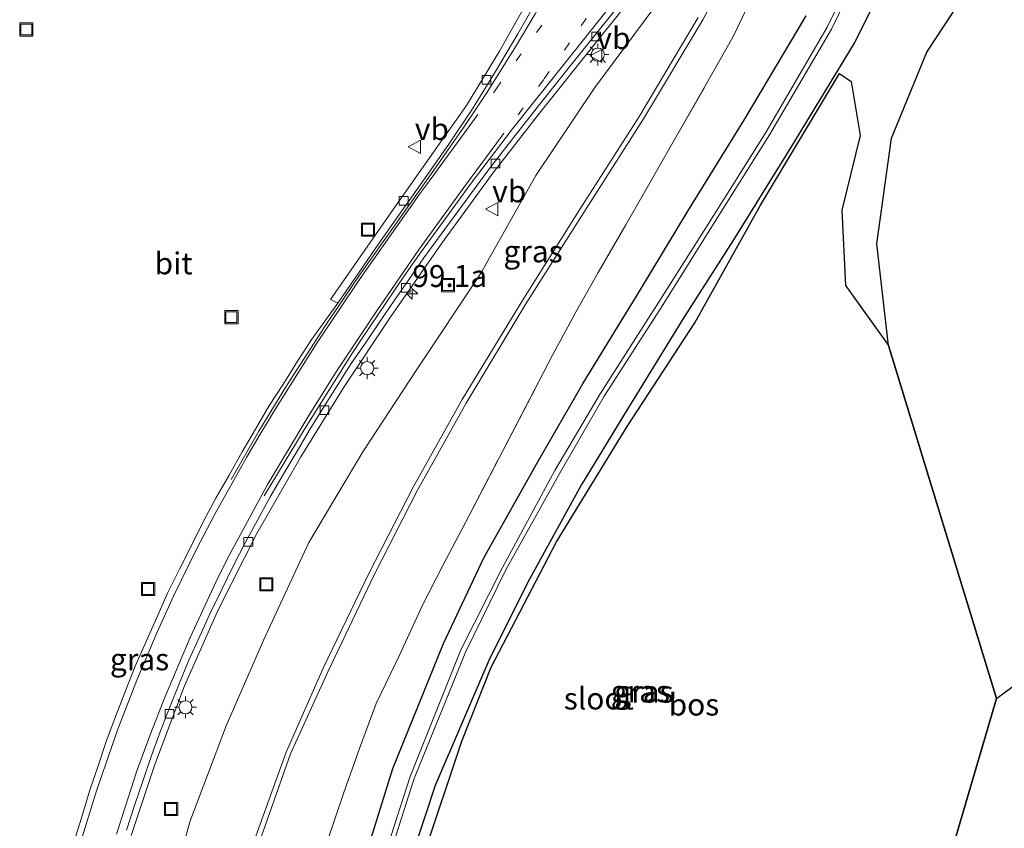
# Model space of a CAD drawing. Units: metres. Extents: x 159995 to 170006, y 388496 to 393751.
# Drawn here: x 160788 to 160901, y 391357 to 391449 of the extents above; entities that cross this region are included whole.
import ezdxf
from ezdxf.enums import TextEntityAlignment as Align

# ---------------------------------------------------------------- set-up
doc = ezdxf.new("R2010")
doc.units = ezdxf.units.M
doc.linetypes.add('IE-TERREINAFSCHEIDING', pattern=[10, 8, -2])
doc.linetypes.add('VW-1-3_STREEP', pattern=[4, 1, -3])
doc.layers.get('0').update_dxf_attribs({"lineweight": 25})
for name, color, linetype, lineweight in [('B-ME-AM-KILOMETR-S-B1', 7, 'Continuous', 18), ('B-ME-GR-BOS-GV-B6', 10, 'Continuous', 25), ('B-ME-GW-INSTEEKWATERGANG-L-B1', 10, 'Continuous', 25), ('B-ME-GW-KRUINLIJN-L-B1', 93, 'Continuous', 18), ('B-ME-GW-TEENLIJN-L-B1', 93, 'Continuous', 18), ('B-ME-IE-GRASLAND-GV-B6', 93, 'Continuous', 18), ('B-ME-IE-INRICHTINGSELEMENT-S-B1', 253, 'Continuous', 18), ('B-ME-IE-MEUBILAIR_WEGMEUBILAIR-LICHTMAST-S-B1', 8, 'Continuous', 18), ('B-ME-IE-TERREINAFSCHEIDING-HAAG-L-B1', 10, 'Continuous', 25), ('B-ME-IE-TERREINAFSCHEIDING-RASTERHEKWERK-L-B1', 8, 'IE-TERREINAFSCHEIDING', 18), ('B-ME-KG-KADASTRAAL-OPNAMEDTMGRENS-L-B1', 10, 'Continuous', 25), ('B-ME-OG-WATER-GV-B6', 153, 'Continuous', 18), ('B-ME-VH-VERH_SOORT-BETON-OVERIG-GV-B6', 8, 'IE-TERREINAFSCHEIDING-NATUURLIJK-HOUTWAL', 18), ('B-ME-VH-VERH_SOORT-BITUMEN-GV-B6', 8, 'IE-TERREINAFSCHEIDING-NATUURLIJK-HOUTWAL', 18), ('B-ME-VV-KOLK-S-B1', 8, 'Continuous', 18), ('B-ME-VW-MARKERING-13STREEP-045-L-B1', 255, 'VW-1-3_STREEP', 18), ('B-ME-VW-MARKERING-STREEP-015-L-B1', 7, 'Continuous', 18), ('B-ME-VW-MEUBILAIR_WEGMEUBILAIR-VERKEERSBORD-S-B1', 8, 'Continuous', 18)]:
    doc.layers.add(name, color=color, linetype=linetype, lineweight=lineweight)
doc.styles.add('NLCS-ISO', font='NLCS-ISO.TTF')
doc.linetypes.add('IE-TERREINAFSCHEIDING-NATUURLIJK-HOUTWAL', pattern='A,7,-1.5,[67,NLCS.SHX,S=0.75,R=45,X=0,Y=0],-1.5,7,-1.5,[70,NLCS.SHX,S=0.75,R=0,X=0,Y=0],-1.5', length=20)

# ---------------------------------------------------------------- blocks, each defined once
blk = doc.blocks.new('put')
for p, q in [((0.75, 0.75), (-0.75, 0.75)), ((-0.75, 0.75), (-0.75, -0.75)), ((0.75, -0.75), (0.75, 0.75)), ((-0.75, -0.75), (0.75, -0.75))]:
    blk.add_line(p, q)
blk.add_lwpolyline([(-0.625, 0.625), (0.625, 0.625), (0.625, -0.625), (-0.625, -0.625)], close=True)
blk = doc.blocks.new('verkeersbord')
for p, q in [((0, 0.75), (-0.75, -0.625)), ((0.75, -0.625), (0, 0.75)), ((-0.75, -0.625), (0.75, -0.625))]:
    blk.add_line(p, q)
blk = doc.blocks.new('hecto')
for p, q in [((0, 0.625), (-0.625, 0)), ((0, -0.625), (0, 0.625)), ((-0.625, 0), (0.625, 0)), ((0.625, 0), (0, -0.625))]:
    blk.add_line(p, q)
blk = doc.blocks.new('kolk')
blk.add_lwpolyline([(-0.5, -0.5), (0.5, -0.5), (0.5, 0.5), (-0.5, 0.5)], close=True)
blk = doc.blocks.new('lantaarnpaal')
for p, q in [((0, 0.75), (0, 1.25)), ((-0.75, 0), (-1.25, 0)), ((-0.88, 0.88), (-0.53, 0.53)), ((0.53, 0.53), (0.88, 0.88)), ((0.75, 0), (1.25, 0)), ((-0.53, -0.53), (-0.88, -0.88)), ((0, -0.75), (0, -1.25)), ((0.53, -0.53), (0.88, -0.88))]:
    blk.add_line(p, q)
blk.add_circle((0, 0), 0.75)

msp = doc.modelspace()

# ---------------------------------------------------------------- linework, layer by layer
at = {"layer": 'B-ME-GR-BOS-GV-B6'}
msp.add_polyline3d([(160834.416, 391353.253, 16.189), (160838.849, 391366.47, 16.321), (160842.178, 391374.91, 16.488), (160849.63, 391389.23, 16.358), (160857.726, 391402.393, 16.329), (160865.446, 391414.245, 16.327), (160872.923, 391427.672, 16.297), (160881.951, 391442.718, 16.334), (160883.29, 391441.79, 16.56), (160884.296, 391435.624, 16.46), (160882.195, 391427.095, 16.37), (160882.634, 391418.496, 16.37), (160887.538, 391411.662, 16.274), (160899.87, 391371.353, 16.247), (160888.253, 391331.821, 16.07)], dxfattribs=at)
at = {"layer": 'B-ME-GW-INSTEEKWATERGANG-L-B1'}
for points in [[(160889.759, 391458.435, 16.385), (160883.609, 391446.195, 16.425), (160876.353, 391434.235, 16.325), (160869.848, 391423.723, 16.327), (160864.159, 391414.853, 16.29), (160857.853, 391404.569, 16.306), (160852.469, 391395.701, 16.317), (160846.33, 391384.532, 16.323), (160841.931, 391375.667, 16.331), (160835.792, 391361.419, 16.164), (160830.961, 391346.73, 16.028)], [(160826.18, 391347.916, 15.982), (160830.945, 391363.344, 15.916), (160836.738, 391377.615, 15.995), (160841.338, 391387.406, 16.015), (160847.531, 391398.433, 16.091), (160852.668, 391407.366, 16.151), (160859.075, 391417.803, 16.211), (160864.65, 391427, 16.363), (160871.115, 391437.462, 16.427), (160878.153, 391449.321, 16.359)]]:
    msp.add_polyline3d(points, dxfattribs=at)
at = {"layer": 'B-ME-GW-KRUINLIJN-L-B1'}
for points in [[(160871.446, 391458.507, 18.472), (160866.333, 391448.845, 18.567), (160859.554, 391437.542, 18.802), (160852.75, 391426.864, 18.959), (160846.134, 391416.433, 19.091), (160839.334, 391405.088, 19.273), (160833.758, 391395.143, 19.456), (160828.816, 391385.464, 19.568), (160823.561, 391374.457, 19.56), (160819.281, 391365.017, 19.625), (160815.262, 391353.663, 19.548)], [(160814.67, 391353.839, 19.713), (160818.774, 391365.223, 19.743), (160823.013, 391374.789, 19.75), (160828.259, 391385.689, 19.748), (160833.291, 391395.457, 19.529), (160838.855, 391405.471, 19.408), (160845.68, 391416.677, 19.263), (160852.251, 391427.156, 19.049), (160859.04, 391437.749, 18.885), (160865.803, 391449.108, 18.7)]]:
    msp.add_polyline3d(points, dxfattribs=at)
at = {"layer": 'B-ME-GW-TEENLIJN-L-B1'}
msp.add_polyline3d([(160884.452, 391558.002, 16.468), (160885.444, 391554.364, 16.525), (160884.762, 391541.925, 16.503), (160884.276, 391531.147, 16.522), (160884.15, 391518.735, 16.735), (160882.933, 391507.136, 16.828), (160881.354, 391497.624, 16.963), (160879.115, 391488.446, 17.022), (160876.823, 391481.299, 16.975), (160874.141, 391474.082, 16.92), (160871.008, 391467.052, 16.821), (160867.514, 391460.88, 16.69), (160861.956, 391451.846, 16.441), (160854.018, 391441.128, 16.36), (160847.278, 391431.084, 16.204), (160840.967, 391419.835, 16.421), (160833.613, 391408.814, 16.292), (160827.518, 391399.528, 16.093), (160821.369, 391389.166, 15.973), (160816.216, 391378.08, 16.096), (160811.941, 391368.226, 15.986), (160807.789, 391357.248, 15.914), (160804.875, 391346.611, 15.996)], dxfattribs=at)
at = {"layer": 'B-ME-IE-GRASLAND-GV-B6'}
for points in [[(160894.593, 391564.038, 14.951), (160894.476, 391560.576, 14.628), (160894.675, 391554.564, 14.495), (160895.313, 391540.31, 14.524), (160896.242, 391526.243, 14.518), (160896.509, 391510.198, 14.54), (160895.516, 391496.381, 14.496), (160893.033, 391480.677, 14.472), (160891.8, 391474.441, 14.5), (160886.378, 391459.812, 14.626), (160880.527, 391448.012, 14.679), (160873.521, 391435.992, 14.603), (160866.938, 391425.528, 14.616), (160861.301, 391416.579, 14.547), (160854.633, 391406.14, 14.591), (160849.454, 391397.396, 14.599), (160843.43, 391386.241, 14.58), (160838.726, 391376.903, 14.662), (160832.939, 391362.422, 14.614), (160828.116, 391347.431, 14.637)], [(160951.956, 391449.859, 15.276), (160938.251, 391454.617, 15.445), (160930.25, 391454.853, 15.449), (160918.592, 391450.554, 15.53), (160909.208, 391441.722, 15.555), (160903.573, 391430.137, 15.507), (160903.486, 391416.241, 15.519), (160908.3, 391400.318, 15.541), (160914.471, 391382.113, 15.527), (160899.87, 391371.353, 16.247), (160887.538, 391411.662, 16.274), (160886.194, 391423.258, 16.34), (160887.876, 391435.317, 16.308), (160891.907, 391445.164, 16.373), (160897.757, 391454.121, 16.354), (160902.133, 391459.381, 16.374), (160913.102, 391467.443, 16.414), (160925.961, 391471.581, 16.361), (160931.687, 391471.557, 16.41), (160955.486, 391465.462, 16.303), (160951.956, 391449.859, 15.276)], [(160828.626, 391347.329, 14.615), (160833.407, 391362.22, 14.615), (160839.296, 391376.702, 14.626), (160843.844, 391386.042, 14.555), (160850.056, 391397.135, 14.618), (160855.099, 391405.854, 14.527), (160861.809, 391416.335, 14.573), (160867.461, 391425.347, 14.563), (160873.953, 391435.729, 14.657), (160881.015, 391447.793, 14.609), (160886.783, 391459.584, 14.585)], [(160902.133, 391459.381, 16.374), (160897.757, 391454.121, 16.354), (160891.907, 391445.164, 16.373), (160887.876, 391435.317, 16.308), (160886.194, 391423.258, 16.34), (160887.538, 391411.662, 16.274), (160882.634, 391418.496, 16.37), (160882.195, 391427.095, 16.37), (160884.296, 391435.624, 16.46), (160883.29, 391441.79, 16.56), (160881.951, 391442.718, 16.334), (160872.923, 391427.672, 16.297), (160865.446, 391414.245, 16.327), (160857.726, 391402.393, 16.329), (160849.63, 391389.23, 16.358), (160842.178, 391374.91, 16.488), (160838.849, 391366.47, 16.321), (160834.416, 391353.253, 16.189)], [(160871.446, 391458.507, 18.472), (160866.333, 391448.845, 18.567), (160859.554, 391437.542, 18.802), (160852.75, 391426.864, 18.959), (160846.134, 391416.433, 19.091), (160839.334, 391405.088, 19.273), (160833.758, 391395.143, 19.456), (160828.816, 391385.464, 19.568), (160823.561, 391374.457, 19.56), (160819.281, 391365.017, 19.625), (160815.262, 391353.663, 19.548)], [(160815.262, 391353.663, 19.548), (160819.281, 391365.017, 19.625), (160823.561, 391374.457, 19.56), (160828.816, 391385.464, 19.568), (160833.758, 391395.143, 19.456), (160839.334, 391405.088, 19.273), (160846.134, 391416.433, 19.091), (160852.75, 391426.864, 18.959), (160859.554, 391437.542, 18.802), (160866.333, 391448.845, 18.567), (160871.446, 391458.507, 18.472)], [(160830.961, 391346.73, 16.028), (160835.792, 391361.419, 16.164), (160841.931, 391375.667, 16.331), (160846.33, 391384.532, 16.323), (160852.469, 391395.701, 16.317), (160857.853, 391404.569, 16.306), (160864.159, 391414.853, 16.29), (160869.848, 391423.723, 16.327), (160876.353, 391434.235, 16.325), (160883.609, 391446.195, 16.425), (160889.759, 391458.435, 16.385)], [(160889.759, 391458.435, 16.385), (160883.609, 391446.195, 16.425), (160876.353, 391434.235, 16.325), (160869.848, 391423.723, 16.327), (160864.159, 391414.853, 16.29), (160857.853, 391404.569, 16.306), (160852.469, 391395.701, 16.317), (160846.33, 391384.532, 16.323), (160841.931, 391375.667, 16.331), (160835.792, 391361.419, 16.164), (160830.961, 391346.73, 16.028)], [(160847.875, 391453.752, 15.991), (160843.134, 391445.277, 15.998), (160839.372, 391439.082, 15.986), (160838.202, 391437.407, 15.965), (160836.787, 391435.427, 15.967), (160831.061, 391427.288, 15.951), (160823.832, 391416.92, 15.896), (160824.6787, 391416.4804, 15.9769), (160821.6952, 391412.3933, 15.8824), (160820.0741, 391409.869, 15.8698), (160818.4655, 391407.282, 15.8698), (160816.8172, 391404.7201, 15.8319), (160815.2933, 391402.0811, 15.8319), (160813.7575, 391399.5036, 15.8129), (160812.2864, 391396.835, 15.7982), (160810.7383, 391394.2067, 15.7856), (160809.3184, 391391.5067, 15.7919), (160807.9656, 391388.8289, 15.7729), (160806.6051, 391386.0987, 15.7799), (160805.2507, 391383.3622, 15.7284), (160804.0068, 391380.574, 15.7623), (160802.7852, 391377.8334, 15.7646), (160801.5612, 391375.0344, 15.7616), (160800.4314, 391372.1958, 15.7516), (160799.3259, 391369.3458, 15.7519), (160798.2575, 391366.542, 15.7645), (160797.3103, 391363.6363, 15.7249), (160796.3405, 391360.7367, 15.7313), (160795.4571, 391357.8107, 15.7249), (160794.5562, 391354.9487, 15.7313)], [(160801.092, 391355.676, 15.389), (160803.772, 391363.796, 15.405), (160807.194, 391372.778, 15.41), (160811.063, 391381.541, 15.441), (160815.442, 391390.169, 15.456), (160820.441, 391398.956, 15.486), (160825.438, 391407.002, 15.554), (160830.743, 391414.959, 15.67), (160836.566, 391423.332, 15.81), (160842.392, 391431.353, 15.928), (160847.714, 391438.188, 16.064), (160853.893, 391445.943, 16.215), (160860.202, 391453.888, 16.379)], [(160861.956, 391451.846, 16.441), (160854.018, 391441.128, 16.36), (160847.278, 391431.084, 16.204), (160840.967, 391419.835, 16.421), (160833.613, 391408.814, 16.292), (160827.518, 391399.528, 16.093), (160821.369, 391389.166, 15.973), (160816.216, 391378.08, 16.096), (160811.941, 391368.226, 15.986), (160807.789, 391357.248, 15.914), (160804.875, 391346.611, 15.996)], [(160804.875, 391346.611, 15.996), (160807.789, 391357.248, 15.914), (160811.941, 391368.226, 15.986), (160816.216, 391378.08, 16.096), (160821.369, 391389.166, 15.973), (160827.518, 391399.528, 16.093), (160833.613, 391408.814, 16.292), (160840.967, 391419.835, 16.421), (160847.278, 391431.084, 16.204), (160854.018, 391441.128, 16.36), (160861.956, 391451.846, 16.441)], [(160823.538, 391355.207, 16.279), (160825.344, 391360.505, 16.327), (160827.161, 391365.636, 16.366), (160829.046, 391370.755, 16.32), (160831.75, 391376.371, 16.331), (160834.326, 391382.007, 16.371), (160836.679, 391386.542, 16.356), (160839.24, 391391.452, 16.338), (160843.539, 391399.694, 16.358), (160849.208, 391410.613, 16.469), (160851.881, 391415.554, 16.519), (160854.402, 391419.986, 16.601), (160857.548, 391425.421, 16.616), (160866.733, 391441.485, 16.769), (160869.762, 391446.888, 16.869), (160871.395, 391450.276, 16.78)], [(160871.395, 391450.276, 16.78), (160869.762, 391446.888, 16.869), (160866.733, 391441.485, 16.769), (160857.548, 391425.421, 16.616), (160854.402, 391419.986, 16.601), (160851.881, 391415.554, 16.519), (160849.208, 391410.613, 16.469), (160843.539, 391399.694, 16.358), (160839.24, 391391.452, 16.338), (160836.679, 391386.542, 16.356), (160834.326, 391382.007, 16.371), (160831.75, 391376.371, 16.331), (160829.046, 391370.755, 16.32), (160827.161, 391365.636, 16.366), (160825.344, 391360.505, 16.327), (160823.538, 391355.207, 16.279)], [(160814.67, 391353.839, 19.713), (160818.774, 391365.223, 19.743), (160823.013, 391374.789, 19.75), (160828.259, 391385.689, 19.748), (160833.291, 391395.457, 19.529), (160838.855, 391405.471, 19.408), (160845.68, 391416.677, 19.263), (160852.251, 391427.156, 19.049), (160859.04, 391437.749, 18.885), (160865.803, 391449.108, 18.7)], [(160865.803, 391449.108, 18.7), (160859.04, 391437.749, 18.885), (160852.251, 391427.156, 19.049), (160845.68, 391416.677, 19.263), (160838.855, 391405.471, 19.408), (160833.291, 391395.457, 19.529), (160828.259, 391385.689, 19.748), (160823.013, 391374.789, 19.75), (160818.774, 391365.223, 19.743), (160814.67, 391353.839, 19.713)], [(160878.153, 391449.321, 16.359), (160871.115, 391437.462, 16.427), (160864.65, 391427, 16.363), (160859.075, 391417.803, 16.211), (160852.668, 391407.366, 16.151), (160847.531, 391398.433, 16.091), (160841.338, 391387.406, 16.015), (160836.738, 391377.615, 15.995), (160830.945, 391363.344, 15.916), (160826.18, 391347.916, 15.982)], [(160826.18, 391347.916, 15.982), (160830.945, 391363.344, 15.916), (160836.738, 391377.615, 15.995), (160841.338, 391387.406, 16.015), (160847.531, 391398.433, 16.091), (160852.668, 391407.366, 16.151), (160859.075, 391417.803, 16.211), (160864.65, 391427, 16.363), (160871.115, 391437.462, 16.427), (160878.153, 391449.321, 16.359)]]:
    msp.add_polyline3d(points, dxfattribs=at)
at = {"layer": 'B-ME-IE-TERREINAFSCHEIDING-HAAG-L-B1'}
msp.add_polyline3d([(160899.87, 391371.353, 16.247), (160887.538, 391411.662, 16.274), (160886.194, 391423.258, 16.34), (160887.876, 391435.317, 16.308), (160891.907, 391445.164, 16.373), (160897.757, 391454.121, 16.354), (160902.133, 391459.381, 16.374), (160913.102, 391467.443, 16.414), (160925.961, 391471.581, 16.361), (160931.687, 391471.557, 16.41), (160955.486, 391465.462, 16.303)], dxfattribs=at)
at = {"layer": 'B-ME-IE-TERREINAFSCHEIDING-RASTERHEKWERK-L-B1'}
msp.add_polyline3d([(160823.538, 391355.207, 16.279), (160825.344, 391360.505, 16.327), (160827.161, 391365.636, 16.366), (160829.046, 391370.755, 16.32), (160831.75, 391376.371, 16.331), (160834.326, 391382.007, 16.371), (160836.679, 391386.542, 16.356), (160839.24, 391391.452, 16.338), (160843.539, 391399.694, 16.358), (160849.208, 391410.613, 16.469), (160851.881, 391415.554, 16.519), (160854.402, 391419.986, 16.601), (160857.548, 391425.421, 16.616), (160866.733, 391441.485, 16.769), (160869.762, 391446.888, 16.869), (160871.395, 391450.276, 16.78)], dxfattribs=at)
at = {"layer": 'B-ME-KG-KADASTRAAL-OPNAMEDTMGRENS-L-B1'}
msp.add_polyline3d([(160888.253, 391331.821, 16.07), (160899.87, 391371.353, 16.247), (160914.471, 391382.113, 15.527), (160951.956, 391449.859, 15.276), (160955.486, 391465.462, 16.303), (160946.784, 391484.113, 16.148), (160971.48, 391508.928, 16.394), (161101.39, 391506.164, 15.938), (161102.858, 391506.46, 16.001), (161104.916, 391506.909, 15.979), (161105.808, 391507.045, 15.943), (161158.258, 391566.997, 15.841), (161158.134, 391568.352, 15.825), (161158.255, 391571.178, 15.815), (161156.528, 391581.474, 15.75), (161159.488, 391588.264, 15.908), (161159.508, 391589.512, 15.842), (161159.589, 391590.497, 16.263), (161141.768, 391598.774, 16.173), (160911.401, 391632.764, 16.5)], dxfattribs=at)
at = {"layer": 'B-ME-OG-WATER-GV-B6'}
for points in [[(160828.116, 391347.431, 14.637), (160832.939, 391362.422, 14.614), (160838.726, 391376.903, 14.662), (160843.43, 391386.241, 14.58), (160849.454, 391397.396, 14.599), (160854.633, 391406.14, 14.591), (160861.301, 391416.579, 14.547), (160866.938, 391425.528, 14.616), (160873.521, 391435.992, 14.603), (160880.527, 391448.012, 14.679), (160886.378, 391459.812, 14.626), (160891.8, 391474.441, 14.5), (160893.033, 391480.677, 14.472), (160895.516, 391496.381, 14.496), (160896.509, 391510.198, 14.54), (160896.242, 391526.243, 14.518), (160895.313, 391540.31, 14.524), (160894.675, 391554.564, 14.495), (160894.476, 391560.576, 14.628), (160894.593, 391564.038, 14.951), (160895.188, 391564.055, 14.966)], [(160895.188, 391564.055, 14.966), (160895.075, 391560.536, 14.64), (160895.147, 391554.63, 14.472), (160895.881, 391540.532, 14.51), (160896.732, 391526.24, 14.503), (160897.059, 391510.196, 14.564), (160896.085, 391496.292, 14.503), (160893.801, 391480.518, 14.446), (160892.271, 391474.391, 14.515), (160886.783, 391459.584, 14.585), (160881.015, 391447.793, 14.609), (160873.953, 391435.729, 14.657), (160867.461, 391425.347, 14.563), (160861.809, 391416.335, 14.573), (160855.099, 391405.854, 14.527), (160850.056, 391397.135, 14.618), (160843.844, 391386.042, 14.555), (160839.296, 391376.702, 14.626), (160833.407, 391362.22, 14.615), (160828.626, 391347.329, 14.615)]]:
    msp.add_polyline3d(points, dxfattribs=at)
at = {"layer": 'B-ME-VH-VERH_SOORT-BETON-OVERIG-GV-B6'}
for points in [[(160860.202, 391453.888, 16.379), (160853.893, 391445.943, 16.215), (160847.714, 391438.188, 16.064), (160842.392, 391431.353, 15.928), (160836.566, 391423.332, 15.81), (160830.743, 391414.959, 15.67), (160825.438, 391407.002, 15.554), (160820.441, 391398.956, 15.486), (160815.442, 391390.169, 15.456), (160811.063, 391381.541, 15.441), (160807.194, 391372.778, 15.41), (160803.772, 391363.796, 15.405), (160801.092, 391355.676, 15.389)], [(160847.7406, 391451.6847, 16.0659), (160845.2325, 391447.2382, 16.0674), (160842.6804, 391442.9339, 16.061), (160840.0586, 391438.6749, 16.0516), (160837.2674, 391434.5254, 16.0421), (160834.3869, 391430.4343, 16.0389), (160832.1889, 391427.3216, 16.0344), (160830.4338, 391424.8186, 16.0153), (160828.6787, 391422.3233, 15.9869), (160826.9473, 391419.8154, 15.9872), (160825.2623, 391417.3318, 15.9768), (160824.6787, 391416.4804, 15.9769), (160823.832, 391416.92, 15.896), (160831.061, 391427.288, 15.951), (160836.787, 391435.427, 15.967), (160838.202, 391437.407, 15.965), (160839.372, 391439.082, 15.986), (160843.134, 391445.277, 15.998), (160847.875, 391453.752, 15.991)], [(160800.5709, 391356.3068, 15.3878), (160801.4568, 391359.1212, 15.3862), (160802.4056, 391361.9149, 15.3935), (160803.3826, 391364.6993, 15.4062), (160804.4097, 391367.5179, 15.4053), (160805.4555, 391370.2748, 15.4116), (160806.5506, 391373.0142, 15.4149), (160807.6856, 391375.7355, 15.4235), (160808.9121, 391378.474, 15.4248), (160810.1555, 391381.1467, 15.4414), (160811.426, 391383.8054, 15.4422), (160812.7228, 391386.451, 15.4545), (160814.0902, 391389.1215, 15.4624), (160815.4915, 391391.7109, 15.4691), (160816.919, 391394.2853, 15.4762), (160818.397, 391396.8301, 15.48), (160819.9228, 391399.4132, 15.5006), (160821.4215, 391401.9431, 15.5244), (160822.959, 391404.4504, 15.543), (160824.544, 391406.9273, 15.5692), (160826.1417, 391409.4671, 15.6207), (160827.7926, 391411.9019, 15.6393), (160829.4431, 391414.338, 15.6813), (160831.1341, 391416.8172, 15.7193), (160832.8142, 391419.2363, 15.7659), (160834.5044, 391421.6534, 15.8151), (160835.9509, 391423.6569, 15.835), (160838.9053, 391427.6903, 15.8792), (160841.8878, 391431.7036, 15.9266), (160844.9078, 391435.6446, 16.0023), (160848.0181, 391439.5596, 16.0796), (160851.1133, 391443.4744, 16.1518), (160854.2564, 391447.3627, 16.1939), (160857.3557, 391451.2869, 16.3007)]]:
    msp.add_polyline3d(points, dxfattribs=at)
at = {"layer": 'B-ME-VH-VERH_SOORT-BITUMEN-GV-B6'}
for points in [[(160794.5562, 391354.9487, 15.7313), (160795.4571, 391357.8107, 15.7249), (160796.3405, 391360.7367, 15.7313), (160797.3103, 391363.6363, 15.7249), (160798.2575, 391366.542, 15.7645), (160799.3259, 391369.3458, 15.7519), (160800.4314, 391372.1958, 15.7516), (160801.5612, 391375.0344, 15.7616), (160802.7852, 391377.8334, 15.7646), (160804.0068, 391380.574, 15.7623), (160805.2507, 391383.3622, 15.7284), (160806.6051, 391386.0987, 15.7799), (160807.9656, 391388.8289, 15.7729), (160809.3184, 391391.5067, 15.7919), (160810.7383, 391394.2067, 15.7856), (160812.2864, 391396.835, 15.7982), (160813.7575, 391399.5036, 15.8129), (160815.2933, 391402.0811, 15.8319), (160816.8172, 391404.7201, 15.8319), (160818.4655, 391407.282, 15.8698), (160820.0741, 391409.869, 15.8698), (160821.6952, 391412.3933, 15.8824), (160824.6787, 391416.4804, 15.9769), (160825.2623, 391417.3318, 15.9768), (160826.9473, 391419.8154, 15.9872), (160828.6787, 391422.3233, 15.9869), (160830.4338, 391424.8186, 16.0153), (160832.1889, 391427.3216, 16.0344), (160834.3869, 391430.4343, 16.0389), (160837.2674, 391434.5254, 16.0421), (160840.0586, 391438.6749, 16.0516), (160842.6804, 391442.9339, 16.061), (160845.2325, 391447.2382, 16.0674), (160847.7406, 391451.6847, 16.0659)], [(160857.3557, 391451.2869, 16.3007), (160854.2564, 391447.3627, 16.1939), (160851.1133, 391443.4744, 16.1518), (160848.0181, 391439.5596, 16.0796), (160844.9078, 391435.6446, 16.0023), (160841.8878, 391431.7036, 15.9266), (160838.9053, 391427.6903, 15.8792), (160835.9509, 391423.6569, 15.835), (160834.5044, 391421.6534, 15.8151), (160832.8142, 391419.2363, 15.7659), (160831.1341, 391416.8172, 15.7193), (160829.4431, 391414.338, 15.6813), (160827.7926, 391411.9019, 15.6393), (160826.1417, 391409.4671, 15.6207), (160824.544, 391406.9273, 15.5692), (160822.959, 391404.4504, 15.543), (160821.4215, 391401.9431, 15.5244), (160819.9228, 391399.4132, 15.5006), (160818.397, 391396.8301, 15.48), (160816.919, 391394.2853, 15.4762), (160815.4915, 391391.7109, 15.4691), (160814.0902, 391389.1215, 15.4624), (160812.7228, 391386.451, 15.4545), (160811.426, 391383.8054, 15.4422), (160810.1555, 391381.1467, 15.4414), (160808.9121, 391378.474, 15.4248), (160807.6856, 391375.7355, 15.4235), (160806.5506, 391373.0142, 15.4149), (160805.4555, 391370.2748, 15.4116), (160804.4097, 391367.5179, 15.4053), (160803.3826, 391364.6993, 15.4062), (160802.4056, 391361.9149, 15.3935), (160801.4568, 391359.1212, 15.3862), (160800.5709, 391356.3068, 15.3878)]]:
    msp.add_polyline3d(points, dxfattribs=at)
at = {"layer": 'B-ME-VW-MARKERING-13STREEP-045-L-B1'}
for points in [[(160842.4342, 391440.4976, 16.0801), (160842.7173, 391440.9098, 16.0817), (160850.2708, 391451.475, 16.1504), (160851.9731, 391453.9242, 16.1661), (160856.1001, 391460.2512, 16.2006), (160856.2876, 391460.5438, 16.1998), (160858.3575, 391463.9215, 16.2269), (160860.3699, 391467.5418, 16.2411)], [(160845.2462, 391437.9974, 16.102), (160848.248, 391442.1167, 16.1662), (160852.4646, 391448.1661, 16.2529), (160854.6711, 391451.4993, 16.2923), (160858.8659, 391458.2786, 16.3614), (160860.8762, 391461.694, 16.3991), (160863.2665, 391465.9544, 16.4355)]]:
    msp.add_polyline3d(points, dxfattribs=at)
at = {"layer": 'B-ME-VW-MARKERING-STREEP-015-L-B1'}
for points in [[(160812.5164, 391396.3619, 15.8625), (160815.6745, 391401.8862, 15.8876), (160818.8077, 391407.0475, 15.9083), (160823.6146, 391414.4723, 15.9552), (160823.7211, 391414.6331, 15.9546), (160827.1695, 391419.6816, 15.9762), (160835.6547, 391431.6821, 16.0406), (160839.069, 391436.5758, 16.0534), (160841.6609, 391440.47, 16.0689), (160844.8536, 391445.59, 16.0846), (160847.154, 391449.4622, 16.0914), (160850.6087, 391455.8003, 16.0817), (160857.6191, 391469.0494, 16.0739)], [(160816.2785, 391394.4791, 15.5728), (160820.9332, 391402.2329, 15.6128), (160826.3709, 391410.8115, 15.6945), (160827.3115, 391412.2729, 15.7175), (160832.2109, 391419.5203, 15.8411), (160833.9897, 391422.0942, 15.8818), (160839.8852, 391430.1929, 15.9776), (160844.6257, 391436.4, 16.0799), (160857.0549, 391452.0625, 16.3735), (160862.9447, 391459.599, 16.554), (160865.7699, 391463.7538, 16.6311), (160866.1238, 391464.3885, 16.6317)], [(160795.3331, 391355.0199, 15.7718), (160797.1117, 391360.7739, 15.7767), (160799.5639, 391367.835, 15.7937), (160801.7154, 391373.4387, 15.7967), (160804.0545, 391378.9322, 15.8017), (160805.9251, 391383.0203, 15.8114), (160808.5505, 391388.3864, 15.8301), (160810.6289, 391392.3795, 15.8358), (160814.2449, 391398.8463, 15.8559), (160815.829, 391401.5457, 15.8661), (160816.6215, 391402.8394, 15.8736), (160817.3775, 391404.1287, 15.8845), (160822.2175, 391411.8069, 15.9269), (160827.2435, 391419.3231, 15.966), (160833.6705, 391428.4585, 16.0255), (160834.0207, 391428.9457, 16.0327), (160834.7916, 391430.0117, 16.0349), (160840.656, 391438.0454, 16.0578)], [(160799.4305, 391355.8617, 15.5071), (160800.7656, 391360.1195, 15.5153), (160801.7104, 391362.9624, 15.5245), (160803.2409, 391367.1898, 15.5313), (160804.8828, 391371.3713, 15.5386), (160807.8206, 391378.3064, 15.5516), (160810.9919, 391385.1368, 15.5715), (160812.349, 391387.8074, 15.5742), (160816.6188, 391395.7214, 15.5987), (160821.2471, 391403.4762, 15.646), (160824.4248, 391408.5525, 15.6905), (160829.1189, 391415.6308, 15.7847), (160833.8913, 391422.5448, 15.8953), (160839.0491, 391429.6895, 15.9754), (160843.494, 391435.6866, 16.0603), (160843.629, 391435.897, 16.0644)]]:
    msp.add_polyline3d(points, dxfattribs=at)

# ---------------------------------------------------------------- block references
at = {"layer": 'B-ME-AM-KILOMETR-S-B1', "rotation": 90}
msp.add_blockref('hecto', (160833.18, 391417.558, 15.757), dxfattribs=at)
at = {"layer": 'B-ME-IE-INRICHTINGSELEMENT-S-B1', "rotation": 90}
for p in [(160789.112, 391447.746, 15.17), (160828.125, 391424.875, 15.92), (160837.247, 391418.554, 15.693), (160812.536, 391414.889, 16.257), (160803.022, 391383.839, 15.776), (160816.526, 391384.376, 15.294), (160805.648, 391358.714, 15.241)]:
    msp.add_blockref('put', p, dxfattribs=at)
at = {"layer": 'B-ME-IE-MEUBILAIR_WEGMEUBILAIR-LICHTMAST-S-B1', "rotation": 90}
for p in [(160854.365, 391444.876, 16.256), (160828.029, 391409.078, 15.74), (160807.28, 391370.334, 15.468)]:
    msp.add_blockref('lantaarnpaal', p, dxfattribs=at)
at = {"layer": 'B-ME-VV-KOLK-S-B1', "rotation": 90}
for p in [(160854.175, 391446.952, 16.158), (160841.661, 391442.002, 15.926), (160842.678, 391432.441, 15.882), (160832.19, 391428.166, 15.886), (160832.451, 391418.232, 15.665), (160823.148, 391404.265, 15.447), (160814.465, 391389.22, 15.391), (160805.46, 391369.575, 15.343)]:
    msp.add_blockref('kolk', p, dxfattribs=at)
at = {"layer": 'B-ME-VW-MEUBILAIR_WEGMEUBILAIR-VERKEERSBORD-S-B1', "rotation": 90}
for p in [(160854.2, 391444.73, 18.413), (160833.476, 391434.349, 15.967), (160842.302, 391427.232, 16.048)]:
    msp.add_blockref('verkeersbord', p, dxfattribs=at)

# ---------------------------------------------------------------- texts
at = {"layer": 'B-ME-AM-KILOMETR-S-B1', "ltscale": 0.2, "style": 'NLCS-ISO'}
msp.add_text('99.1a', height=2.5, dxfattribs=at).set_placement((160833.18, 391417.558, 15.757), align=Align.BOTTOM_LEFT)
at = {"layer": 'B-ME-GR-BOS-GV-B6', "ltscale": 0.2, "style": 'NLCS-ISO'}
msp.add_text('bos', height=2.5, dxfattribs=at).set_placement((160865.3319, 391370.6446), align=Align.MIDDLE_CENTER)
at = {"layer": 'B-ME-IE-GRASLAND-GV-B6', "ltscale": 0.2, "style": 'NLCS-ISO'}
for p in [(160846.961, 391422.405), (160802.0441, 391375.8122), (160859.21, 391372.16), (160859.617, 391372.107)]:
    msp.add_text('gras', height=2.5, dxfattribs=at).set_placement(p, align=Align.MIDDLE_CENTER)
at = {"layer": 'B-ME-OG-WATER-GV-B6', "ltscale": 0.2, "style": 'NLCS-ISO'}
msp.add_text('sloot', height=2.5, dxfattribs=at).set_placement((160854.4709, 391371.3355), align=Align.MIDDLE_CENTER)
at = {"layer": 'B-ME-VH-VERH_SOORT-BITUMEN-GV-B6', "ltscale": 0.2, "style": 'NLCS-ISO'}
msp.add_text('bit', height=2.5, dxfattribs=at).set_placement((160805.9334, 391421.0381), align=Align.MIDDLE_CENTER)
at = {"layer": 'B-ME-VW-MEUBILAIR_WEGMEUBILAIR-VERKEERSBORD-S-B1', "ltscale": 0.2, "style": 'NLCS-ISO'}
for p in [(160854.2, 391444.73, 18.413), (160833.476, 391434.349, 15.967), (160842.302, 391427.232, 16.048)]:
    msp.add_text('vb', height=2.5, dxfattribs=at).set_placement(p, align=Align.BOTTOM_LEFT)

doc.saveas('drawing.dxf')
